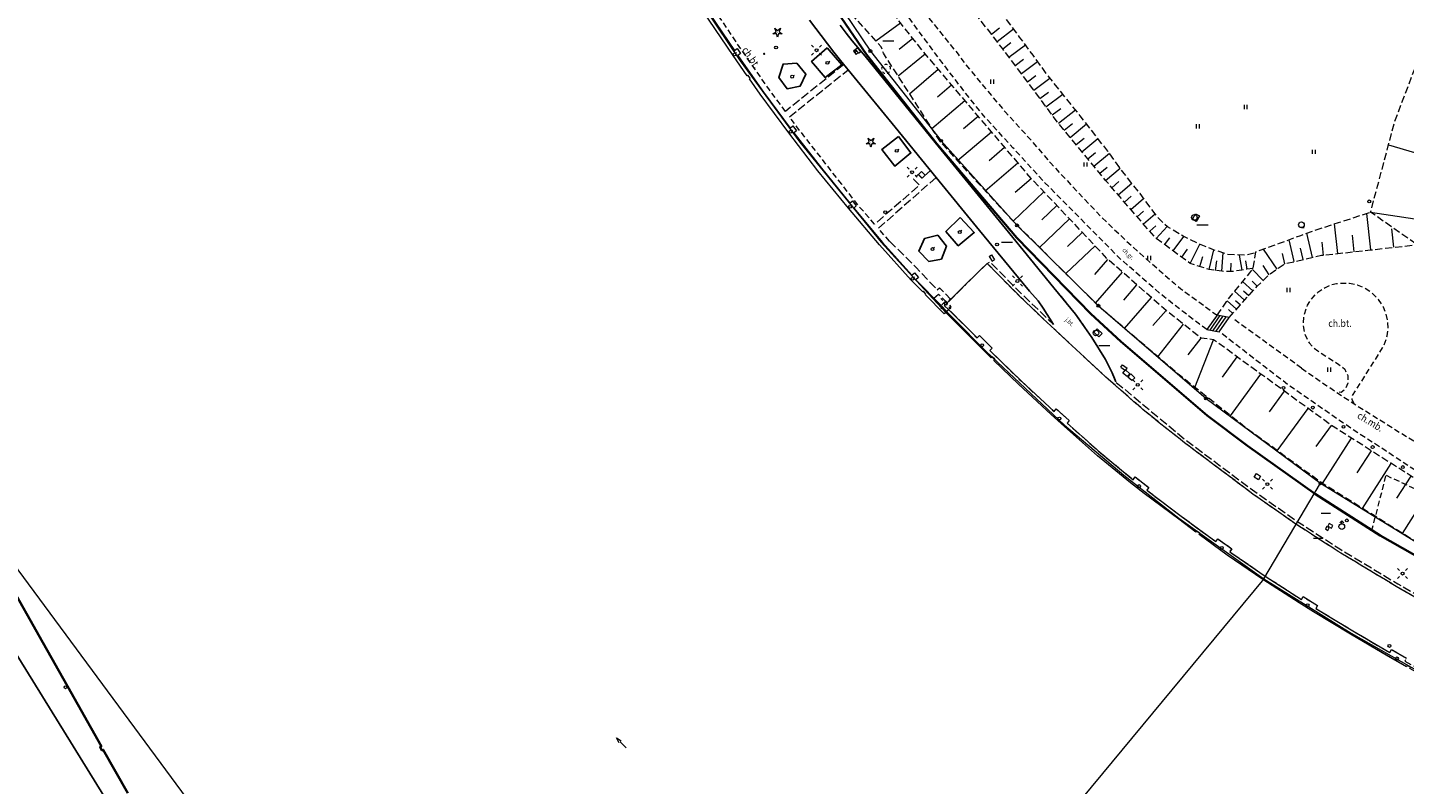
# Model space of a CAD drawing. Extents: x 6541259 to 6544582, y 6029264 to 6032037.
# Drawn here: x 6543011 to 6543253, y 6030822 to 6030954 of the extents above; entities that cross this region are included whole.
import ezdxf
from ezdxf.enums import TextEntityAlignment as Align

# ---------------------------------------------------------------- set-up
doc = ezdxf.new("R2010")
doc.units = 0
doc.header["$MEASUREMENT"] = 0
for name, pattern in [('1.5_0.5', [2, 1.5, -0.5]), ('219-500', [0]), ('823-500', [1.75, 1.25, -0.5]), ('mz1.0_0.5', [1.5, 1, -0.5])]:
    doc.linetypes.add(name, pattern=pattern)
doc.layers.get('0').update_dxf_attribs({"color": 2, "linetype": 'CONTINUOUS', "lineweight": 0})
for name, color, linetype, lineweight in [('-chodnik', 7, 'CONTINUOUS', 0), ('-ewidencja', 7, 'CONTINUOUS', 0), ('-jezdnia', 63, 'CONTINUOUS', 0), ('-murki ogrodzenia', 7, 'CONTINUOUS', 0), ('-poler dalba', 7, 'CONTINUOUS', 0), ('-schody tarasy rampy mostki', 7, 'CONTINUOUS', 0), ('-skarpy', 7, 'CONTINUOUS', 0), ('-słupy studzienki hydranty lampy', 7, 'CONTINUOUS', 0), ('-wody pow', 7, 'CONTINUOUS', 0), ('-zabudowa', 222, 'CONTINUOUS', 13), ('-zielen', 82, 'CONTINUOUS', 0)]:
    doc.layers.add(name, color=color, linetype=linetype, lineweight=lineweight)
doc.styles.get("Standard").update_dxf_attribs({"font": 'txt', "width": 0.75})
doc.linetypes.add('902-500', pattern='A,3.75,0,[1,ksztalty.shx,S=0.5,R=0,X=0,Y=0],3.75', length=7.5)

# ---------------------------------------------------------------- blocks, each defined once
blk = doc.blocks.new('202')
at = {"color": 0, "linetype": 'Continuous', "lineweight": 0}
blk.add_circle((0, 0), 0.25, dxfattribs=at)
blk = doc.blocks.new('UT03')
at = {"color": 0, "linetype": 'Continuous', "lineweight": 13}
blk.add_line((0, 0.25), (0, 0.5), dxfattribs=at)
blk.add_circle((0, 0), 0.25, dxfattribs=at)
blk = doc.blocks.new('993')
at = {"color": 0, "linetype": 'Continuous', "lineweight": 0}
for p, q in [((0, 0), (1.5, 0)), ((1.5, 0.25), (2.5, 0)), ((2.5, 0), (1.5, -0.25))]:
    blk.add_line(p, q, dxfattribs=at)
blk = doc.blocks.new('US25')
at = {"linetype": 'Continuous', "lineweight": 0}
h = blk.add_hatch(color=0, dxfattribs=at)
edge = h.paths.add_edge_path()
edge.add_arc((0, 0), 0.2, 0, 360)
blk = doc.blocks.new('SM04')
at = {"color": 0, "linetype": 'Continuous', "lineweight": 13}
blk.add_circle((0, 0), 0.25, dxfattribs=at)
blk = doc.blocks.new('SM011')
at = {"color": 0, "linetype": 'Continuous', "lineweight": 13}
for p, q in [((-0.53, 0.531), (-0.883, 0.884)), ((0.531, 0.531), (0.884, 0.884)), ((-0.53, -0.53), (-0.883, -0.883)), ((0.531, -0.53), (0.884, -0.883))]:
    blk.add_line(p, q, dxfattribs=at)
blk = doc.blocks.new('OP011')
at = {"linetype": 'Continuous', "lineweight": 13}
h = blk.add_hatch(color=0, dxfattribs=at)
edge = h.paths.add_edge_path()
edge.add_arc((0, 0), 0.05, 0, 360)
at = {"color": 0, "linetype": 'Continuous', "lineweight": 13}
for p, q in [((-0.828, -0.268), (-0.283, 0.093)), ((-0.283, 0.093), (-0.512, 0.706)), ((-0.512, 0.706), (0, 0.299)), ((0, 0.299), (0.512, 0.706)), ((0.512, 0.706), (0.283, 0.093)), ((0.283, 0.093), (0.828, -0.268)), ((-0.175, -0.24), (-0.828, -0.268)), ((0, -0.87), (-0.175, -0.24)), ((0.175, -0.24), (0, -0.87)), ((0.828, -0.268), (0.175, -0.24))]:
    blk.add_line(p, q, dxfattribs=at)
blk = doc.blocks.new('US22')
at = {"color": 0, "linetype": 'Continuous', "lineweight": 13}
blk.add_circle((0, 0), 0.25, dxfattribs=at)
blk = doc.blocks.new('US22B')
at = {"color": 0, "linetype": 'Continuous', "lineweight": 0}
blk.add_lwpolyline([(-0.375, -0.25), (0.375, -0.25), (0.375, 0.25), (-0.375, 0.25)], close=True, dxfattribs=at)
blk = doc.blocks.new('OP021')
at = {"linetype": 'Continuous', "lineweight": 13}
h = blk.add_hatch(color=0, dxfattribs=at)
edge = h.paths.add_edge_path()
edge.add_arc((0, 0), 0.05, 0, 360)
at = {"color": 0, "linetype": 'Continuous', "lineweight": 13}
for centre, start, end in [((-0.38, 0.124), 121.308, 202.548), ((0, 0.4), 49.272, 130.728), ((0.38, 0.124), 337.452, 58.692), ((-0.235, -0.324), 193.221, 274.871), ((0.235, -0.324), 265.129, 346.779)]:
    blk.add_arc(centre, 0.4, start, end, dxfattribs=at)
blk = doc.blocks.new('SM01')
at = {"color": 0, "linetype": 'Continuous', "lineweight": 13}
for p, q in [((-0.53, 0.531), (-0.883, 0.884)), ((0.531, 0.531), (0.884, 0.884)), ((-0.53, -0.53), (-0.883, -0.883)), ((0.531, -0.53), (0.884, -0.883))]:
    blk.add_line(p, q, dxfattribs=at)
blk.add_circle((0, 0), 0.25, dxfattribs=at)
blk = doc.blocks.new('US17')
at = {"color": 0, "linetype": 'Continuous', "lineweight": 13}
for p, q in [((-0.5, -0.25), (-0.5, 0.25)), ((-0.5, 0.25), (0.5, 0.25)), ((0.5, -0.25), (0.5, 0.25)), ((-0.5, -0.25), (0.5, -0.25))]:
    blk.add_line(p, q, dxfattribs=at)
blk = doc.blocks.new('940P')
at = {"color": 0, "linetype": 'Continuous', "lineweight": 0}
for p, q in [((-0.25, -0.375), (-0.25, 0.375)), ((0.25, -0.375), (0.25, 0.375))]:
    blk.add_line(p, q, dxfattribs=at)
blk = doc.blocks.new('NIEZNANY')
at = {"layer": '-słupy studzienki hydranty lampy'}
blk.add_circle((0, 0), 0.5, dxfattribs=at)
blk = doc.blocks.new('US18')
at = {"color": 0, "linetype": 'Continuous', "lineweight": 13}
for p, q in [((-0.5, -0.25), (-0.5, 0.25)), ((-0.5, 0.25), (0.5, 0.25)), ((0.5, -0.25), (0.5, 0.25)), ((-0.5, -0.25), (0.5, -0.25))]:
    blk.add_line(p, q, dxfattribs=at)
blk = doc.blocks.new('IB04')
at = {"color": 0, "linetype": 'Continuous', "lineweight": 13}
blk.add_circle((0, 0), 0.25, dxfattribs=at)
blk = doc.blocks.new('941P')
at = {"color": 0, "linetype": 'Continuous', "lineweight": 0}
blk.add_line((0, -0.5), (0.5, -0.5), dxfattribs=at)
blk.add_circle((0, 0), 0.5, dxfattribs=at)
blk = doc.blocks.new('US22A')
at = {"color": 0, "linetype": 'Continuous', "lineweight": 0}
blk.add_lwpolyline([(-0.25, -0.25), (0.25, -0.25), (0.25, 0.25), (-0.25, 0.25)], close=True, dxfattribs=at)
blk = doc.blocks.new('US02')
at = {"color": 0, "linetype": 'Continuous', "lineweight": 13}
for p, q in [((0, 1), (-0.353, 0.647)), ((0, 0.5), (0, 1)), ((0, 1), (0.354, 0.647))]:
    blk.add_line(p, q, dxfattribs=at)
blk.add_circle((0, 0), 0.5, dxfattribs=at)

msp = doc.modelspace()

# ---------------------------------------------------------------- linework, layer by layer
at = {"layer": '-chodnik', "color": 7, "linetype": 'mz1.0_0.5', "lineweight": 18, "flags": 128}
msp.add_lwpolyline([(6543218.48, 6030901.42), (6543217.15, 6030902.34), (6543214.42, 6030904.46), (6543211.01, 6030907.08), (6543207.4, 6030910.19), (6543203.39, 6030913.71), (6543200.47, 6030916.63), (6543194.7, 6030922.47), (6543190.02, 6030927.19), (6543184.38, 6030933.35), (6543178.99, 6030939.28), (6543174.47, 6030945.02), (6543170.8, 6030949.83), (6543164.56, 6030958.34), (6543150.77, 6030978.11), (6543130.21, 6031007.95), (6543085.19, 6031075.07), (6543090.98, 6031079.9), (6543100.29, 6031067.09), (6543098.36, 6031060.77), (6543127.98, 6031016.83), (6543152.32, 6030981.16), (6543169.31, 6030956.53), (6543174.76, 6030949.77), (6543176.06, 6030948.01), (6543179.25, 6030944.15), (6543183.11, 6030939.57), (6543187.33, 6030934.95), (6543191.05, 6030930.6), (6543196.04, 6030925.28), (6543199.76, 6030921.36), (6543203.99, 6030917.28), (6543207.44, 6030914.15), (6543210.22, 6030911.74), (6543212.7, 6030909.54), (6543213.9, 6030908.56), (6543220.25, 6030903.91)], close=True, dxfattribs=at)
for points in [[(6543144.44, 6030939.73), (6543141.63, 6030943.53), (6543136.75, 6030950.51), (6543128.3, 6030963.08)], [(6543154.33, 6030926.93), (6543146.47, 6030936.99), (6543145.13, 6030938.76)], [(6543160.11, 6030919.91), (6543157.36, 6030923.06), (6543154.33, 6030926.93)], [(6543162.73, 6030916.91), (6543160.77, 6030919.16)], [(6543244.32, 6030888.39), (6543244, 6030889.08), (6543244.04, 6030889.77), (6543249.34, 6030898.17), (6543249.8, 6030899.21), (6543250.14, 6030900.29), (6543250.29, 6030901.63), (6543250.2, 6030903.05), (6543249.98, 6030904.13), (6543249.48, 6030905.35), (6543248.63, 6030906.66), (6543247.46, 6030907.87), (6543246.25, 6030908.65), (6543244.94, 6030909.19), (6543243.55, 6030909.49), (6543242.34, 6030909.51), (6543241.26, 6030909.43), (6543240.09, 6030909.15), (6543239.24, 6030908.73), (6543237.96, 6030907.94), (6543237.06, 6030907.1), (6543236.1, 6030905.7), (6543235.45, 6030903.81), (6543235.34, 6030902.13), (6543235.65, 6030900.63), (6543236.41, 6030899.09), (6543237.3, 6030898.13), (6543237.96, 6030897.64), (6543241.67, 6030895.28), (6543242.68, 6030894.43), (6543243.2, 6030893.33), (6543243.21, 6030891.96), (6543242.78, 6030890.92), (6543242.06, 6030890.37), (6543241.23, 6030890.41)], [(6543235.11, 6030894.62), (6543223.08, 6030903.3)], [(6543315.95, 6030847.98), (6543295.98, 6030855.5), (6543292.74, 6030856.93), (6543288.33, 6030858.83), (6543283.04, 6030861.28), (6543282.1, 6030861.7), (6543277.67, 6030863.96), (6543270.26, 6030867.9), (6543264.82, 6030870.76), (6543261.58, 6030872.72), (6543255.87, 6030876.16), (6543249.94, 6030880.05), (6543243.33, 6030884.35), (6543237.95, 6030888.1), (6543233.01, 6030891.5), (6543228.41, 6030895.01), (6543220.64, 6030901.03)], [(6543235.11, 6030894.62), (6543239.53, 6030891.53), (6543245.06, 6030887.91), (6543251.06, 6030884.15), (6543255.45, 6030881.44), (6543260.7, 6030878.41)]]:
    msp.add_lwpolyline(points, dxfattribs=at)
at = {"layer": '-chodnik', "color": 7, "linetype": '1.5_0.5', "lineweight": 18, "flags": 128}
msp.add_lwpolyline([(6543157.02, 6030950.91), (6543157.68, 6030950.18), (6543157.21, 6030949.82), (6543156.61, 6030950.51)], close=True, dxfattribs=at)
for points in [[(6543154.69, 6030947.95), (6543144.44, 6030939.73)], [(6543145.13, 6030938.76), (6543155.46, 6030947.03)], [(6543169.92, 6030929.35), (6543168.41, 6030928.01), (6543167.76, 6030928.65), (6543166.94, 6030927.84), (6543168.01, 6030926.76), (6543160.11, 6030919.91)], [(6543170.92, 6030928.13), (6543160.77, 6030919.16)], [(6543162.73, 6030916.91), (6543167.4, 6030912.33), (6543171.1, 6030908.36), (6543171.53, 6030908.73), (6543173.51, 6030906.71)], [(6543330.76, 6030822.7), (6543330.59, 6030822.74), (6543321.56, 6030825.4), (6543309.97, 6030829.22), (6543305.09, 6030831.01), (6543300.21, 6030832.88), (6543289.23, 6030837.36), (6543278.28, 6030842.26), (6543270.26, 6030846.02), (6543266.48, 6030848.08), (6543262.75, 6030849.98), (6543258.28, 6030852.49), (6543251.71, 6030856.3), (6543241.55, 6030862.41), (6543233.94, 6030867.34), (6543226.57, 6030872.5), (6543214.54, 6030881.51), (6543207.58, 6030887.06), (6543200.73, 6030893.05), (6543191.91, 6030901.23), (6543185.81, 6030907.04), (6543179.86, 6030913.03), (6543176.15, 6030909.35), (6543172.4, 6030905.56), (6543173.11, 6030904.95), (6543178.1, 6030899.93), (6543178.52, 6030900.36), (6543180.74, 6030898.15), (6543180.33, 6030897.71), (6543185.88, 6030892.31), (6543191.63, 6030887.02), (6543192.02, 6030887.47), (6543194.3, 6030885.41), (6543193.92, 6030884.94), (6543199.72, 6030879.82), (6543205.53, 6030875.03), (6543205.88, 6030875.51), (6543208.26, 6030873.67), (6543207.9, 6030873.2), (6543213.95, 6030868.63), (6543220.03, 6030864.15), (6543220.37, 6030864.64), (6543222.85, 6030862.91), (6543222.48, 6030862.38), (6543228.72, 6030858.11), (6543235.07, 6030854), (6543235.36, 6030854.49), (6543237.89, 6030852.94), (6543237.59, 6030852.43), (6543244.12, 6030848.49), (6543250.6, 6030844.65), (6543250.89, 6030845.21), (6543253.54, 6030843.7), (6543253.25, 6030843.17), (6543257.47, 6030840.86), (6543263.59, 6030837.65), (6543266.66, 6030836.1), (6543266.92, 6030836.64), (6543269.61, 6030835.31), (6543269.35, 6030834.79), (6543276.95, 6030831.17), (6543282.92, 6030828.55), (6543283.17, 6030829.06), (6543285.97, 6030827.9), (6543285.75, 6030827.34), (6543292.09, 6030824.73), (6543299.52, 6030821.77), (6543299.76, 6030822.33), (6543302.56, 6030821.25), (6543302.36, 6030820.69), (6543309.11, 6030818.26), (6543316.55, 6030815.84), (6543316.72, 6030816.39), (6543319.62, 6030815.49), (6543319.44, 6030814.93), (6543326.83, 6030812.68)], [(6543191.6, 6030908.75), (6543195.4, 6030904.09), (6543198.24, 6030900.03), (6543200.66, 6030896.12), (6543201.84, 6030893.8), (6543202.46, 6030892.21), (6543214.84, 6030881.94), (6543226.87, 6030872.94), (6543234.22, 6030867.8), (6543241.83, 6030862.86), (6543251.99, 6030856.75), (6543258.56, 6030852.95), (6543263, 6030850.45), (6543266.71, 6030848.55), (6543278.52, 6030842.74), (6543289.45, 6030837.84), (6543300.4, 6030833.38), (6543310.16, 6030829.71), (6543321.72, 6030825.91), (6543330.72, 6030823.27), (6543330.59, 6030822.74), (6543321.56, 6030825.4), (6543309.97, 6030829.22), (6543305.09, 6030831.01), (6543300.21, 6030832.88), (6543289.23, 6030837.36), (6543278.28, 6030842.26), (6543270.26, 6030846.02), (6543266.48, 6030848.08), (6543262.75, 6030849.98), (6543258.28, 6030852.49), (6543251.71, 6030856.3), (6543241.55, 6030862.41), (6543233.94, 6030867.34), (6543226.57, 6030872.5), (6543214.54, 6030881.51), (6543207.58, 6030887.06), (6543200.73, 6030893.05), (6543191.91, 6030901.23), (6543185.81, 6030907.04), (6543179.86, 6030913.03), (6543180.35, 6030913.29), (6543186.18, 6030907.44), (6543191.54, 6030902.27), (6543189.73, 6030905.15), (6543188.84, 6030906.45)], [(6543170.52, 6030906.91), (6543171.33, 6030907.64), (6543172.58, 6030906.4)], [(6543172.79, 6030904.59), (6543173.58, 6030905.41), (6543172.58, 6030906.4), (6543171.78, 6030905.61)]]:
    msp.add_lwpolyline(points, dxfattribs=at)
at = {"layer": '-ewidencja', "color": 7, "linetype": '902-500', "lineweight": 35, "flags": 128}
msp.add_lwpolyline([(6543075.07, 6031090.2), (6543075.54, 6031089.98), (6543074.87, 6031080.86), (6543074.48, 6031074.98), (6543075.32, 6031071.56), (6543158.67, 6030949.71), (6543171.03, 6030934.04), (6543185.1, 6030917.5), (6543198.07, 6030904.18), (6543203.35, 6030899.29), (6543218.54, 6030886.29), (6543225.62, 6030880.95), (6543237.52, 6030872.47), (6543248.9, 6030865.23), (6543262.04, 6030857.79), (6543281.35, 6030847.95), (6543303.99, 6030838.24), (6543315.82, 6030833.91), (6543329.82, 6030829.56), (6543345.14, 6030825.48), (6543355.83, 6030823.04), (6543418.05, 6030809.25)], dxfattribs=at)
at = {"layer": '-ewidencja', "color": 7, "linetype": '219-500', "lineweight": 18, "flags": 128}
for points in [[(6543047.23, 6031081.33), (6543136.52, 6030948.59)], [(6543077.51, 6031071.53), (6543159.36, 6030950.32)], [(6543159.36, 6030950.32), (6543171.8, 6030934.55)], [(6543136.52, 6030948.59), (6543146.99, 6030934.3)], [(6543146.99, 6030934.3), (6543161.28, 6030916.78)], [(6543171.8, 6030934.55), (6543185.12, 6030919.7)], [(6543185.12, 6030919.7), (6543199.41, 6030905.59)], [(6543161.28, 6030916.78), (6543168.1, 6030909.25)], [(6543168.1, 6030909.25), (6543179.7, 6030897.53)], [(6543199.41, 6030905.59), (6543218.32, 6030889.31)], [(6543179.7, 6030897.53), (6543193.49, 6030884.63)], [(6543218.32, 6030889.31), (6543238.45, 6030874.4)], [(6543193.49, 6030884.63), (6543203.88, 6030875.8)], [(6543203.88, 6030875.8), (6543213.56, 6030868.3)], [(6543228.47, 6030857.63), (6543238.45, 6030874.4)], [(6543238.45, 6030874.4), (6543259.75, 6030861.31)], [(6543052.31, 6030801.47), (6543003.17, 6030867.94)], [(6543213.56, 6030868.3), (6543228.47, 6030857.63)], [(6542998.96, 6030861.12), (6543024.73, 6030819.48)], [(6543228.47, 6030857.63), (6543127, 6030735.21)], [(6543228.47, 6030857.63), (6543243.83, 6030848.08)], [(6543243.83, 6030848.08), (6543259.63, 6030839.14)]]:
    msp.add_lwpolyline(points, dxfattribs=at)
at = {"layer": '-jezdnia', "linetype": 'Continuous', "lineweight": 25, "flags": 128}
for points in [[(6543148.66, 6030955.75), (6543151.81, 6030951.58), (6543152.96, 6030950.1), (6543154.13, 6030948.64), (6543156.51, 6030945.75), (6543163.71, 6030936.93), (6543170.92, 6030928.13), (6543178.56, 6030918.82), (6543186.2, 6030909.52), (6543187.33, 6030908.15), (6543188.84, 6030906.45), (6543189.73, 6030905.15), (6543191.54, 6030902.27)], [(6543202.46, 6030892.21), (6543202.23, 6030892.79), (6543201.84, 6030893.8), (6543200.66, 6030896.12), (6543198.24, 6030900.03), (6543195.4, 6030904.09), (6543191.6, 6030908.75), (6543187.51, 6030913.78), (6543183.12, 6030919.15), (6543170.76, 6030934.28), (6543158.42, 6030949.42), (6543156.19, 6030952.12), (6543155.1, 6030953.48), (6543154.04, 6030954.86)], [(6543172.35, 6030905.56), (6543176.15, 6030909.35), (6543179.86, 6030913.03)]]:
    msp.add_lwpolyline(points, dxfattribs=at)
for points in [[(6543151.8, 6030950.91), (6543154.33, 6030947.89), (6543151.42, 6030945.67), (6543149.04, 6030948.51)], [(6543146.45, 6030948.21), (6543148.05, 6030946.25), (6543147.04, 6030944.17), (6543144.73, 6030943.69), (6543143.31, 6030945.68), (6543144.02, 6030948.02)], [(6543164.3, 6030935.32), (6543166.49, 6030932.42), (6543163.65, 6030930.13), (6543161.37, 6030933.01)], [(6543175.16, 6030921.1), (6543177.6, 6030918.44), (6543174.8, 6030916.13), (6543172.62, 6030918.61)], [(6543171.22, 6030918.01), (6543172.73, 6030916.05), (6543171.84, 6030913.79), (6543169.63, 6030913.37), (6543167.86, 6030915.18), (6543168.87, 6030917.39)]]:
    msp.add_lwpolyline(points, close=True, dxfattribs=at)
at = {"layer": '-murki ogrodzenia', "color": 7, "linetype": 'Continuous', "lineweight": 18, "flags": 128}
for points in [[(6543126.72, 6030963.43), (6543135.48, 6030950.44), (6543135.98, 6030950.78), (6543136.58, 6030949.89), (6543136.09, 6030949.54), (6543140.57, 6030943.11), (6543145.25, 6030936.78), (6543145.72, 6030937.16), (6543146.41, 6030936.3), (6543145.93, 6030935.93), (6543150.75, 6030929.74), (6543155.75, 6030923.62), (6543156.22, 6030923.99), (6543156.89, 6030923.13), (6543156.43, 6030922.75), (6543161.49, 6030916.71), (6543166.65, 6030910.95), (6543167.11, 6030911.35), (6543167.8, 6030910.55), (6543167.37, 6030910.13), (6543171.78, 6030905.61), (6543172.79, 6030904.59), (6543172.55, 6030904.33), (6543172.34, 6030904.14), (6543169.02, 6030907.5), (6543169.13, 6030907.6), (6543168.69, 6030908.12), (6543168.58, 6030908.02), (6543166.55, 6030910.06), (6543160.98, 6030916.31), (6543155.51, 6030922.73), (6543150.16, 6030929.29), (6543145.05, 6030935.93), (6543140, 6030942.72), (6543138.11, 6030945.44), (6543138.24, 6030945.53), (6543137.84, 6030946.08), (6543137.72, 6030945.99), (6543135.25, 6030949.52), (6543125.82, 6030963.5)], [(6543126.72, 6030963.43), (6543135.48, 6030950.44), (6543135.98, 6030950.78), (6543136.58, 6030949.89), (6543136.09, 6030949.54), (6543140.57, 6030943.11), (6543145.25, 6030936.78), (6543145.72, 6030937.16), (6543146.41, 6030936.3), (6543145.93, 6030935.93), (6543150.75, 6030929.74), (6543155.75, 6030923.62), (6543156.22, 6030923.99), (6543156.89, 6030923.13), (6543156.43, 6030922.75), (6543161.49, 6030916.71), (6543166.65, 6030910.95), (6543167.11, 6030911.35), (6543167.8, 6030910.55), (6543167.37, 6030910.13), (6543171.78, 6030905.61), (6543172.79, 6030904.59), (6543172.55, 6030904.33), (6543172.34, 6030904.14), (6543169.02, 6030907.5), (6543169.13, 6030907.6), (6543168.69, 6030908.12), (6543168.58, 6030908.02), (6543166.55, 6030910.06), (6543160.98, 6030916.31), (6543155.51, 6030922.73), (6543150.16, 6030929.29), (6543145.05, 6030935.93), (6543140, 6030942.72), (6543138.11, 6030945.44), (6543138.24, 6030945.53), (6543137.84, 6030946.08), (6543137.72, 6030945.99), (6543135.25, 6030949.52), (6543125.82, 6030963.5)], [(6543253.51, 6030842.19), (6543250.25, 6030844.05), (6543243.69, 6030847.88), (6543237.21, 6030851.81), (6543234.66, 6030853.38), (6543228.31, 6030857.5), (6543222.05, 6030861.79), (6543219.59, 6030863.57), (6543217.09, 6030865.41), (6543217.23, 6030865.62), (6543216.71, 6030866.02), (6543216.55, 6030865.82), (6543213.52, 6030868.07), (6543207.46, 6030872.63), (6543205.07, 6030874.47), (6543199.25, 6030879.25), (6543193.45, 6030884.39), (6543191.13, 6030886.48), (6543185.39, 6030891.79), (6543181.04, 6030895.99), (6543181.2, 6030896.18), (6543180.74, 6030896.63), (6543180.57, 6030896.46), (6543179.84, 6030897.17), (6543177.59, 6030899.42), (6543172.62, 6030904.42), (6543173.11, 6030904.95), (6543178.1, 6030899.93), (6543178.52, 6030900.36), (6543180.74, 6030898.15), (6543180.33, 6030897.71), (6543185.88, 6030892.31), (6543191.63, 6030887.02), (6543192.02, 6030887.47), (6543194.3, 6030885.41), (6543193.92, 6030884.94), (6543199.72, 6030879.82), (6543205.53, 6030875.03), (6543205.88, 6030875.51), (6543208.26, 6030873.67), (6543207.9, 6030873.2), (6543213.95, 6030868.63), (6543220.03, 6030864.15), (6543220.37, 6030864.64), (6543222.85, 6030862.91), (6543222.48, 6030862.38), (6543228.72, 6030858.11), (6543235.07, 6030854), (6543235.36, 6030854.49), (6543237.89, 6030852.94), (6543237.59, 6030852.43), (6543244.12, 6030848.49), (6543250.6, 6030844.65), (6543250.89, 6030845.21), (6543253.54, 6030843.7)]]:
    msp.add_lwpolyline(points, dxfattribs=at)
at = {"layer": '-poler dalba', "color": 7, "linetype": 'Continuous', "lineweight": 35, "flags": 128}
msp.add_lwpolyline([(6543028.94, 6030819.99), (6543024.63, 6030827.6), (6543024.39, 6030827.49), (6543024.06, 6030828.06), (6543024.29, 6030828.19), (6543018.34, 6030838.78), (6543014, 6030846.46), (6543007.72, 6030857.55)], dxfattribs=at)
at = {"layer": '-schody tarasy rampy mostki', "color": 7, "linetype": 'Continuous', "lineweight": 18}
for p, q in [((6543220.25, 6030903.91), (6543218.48, 6030901.42)), ((6543219.02, 6030901.32), (6543220.75, 6030903.81)), ((6543219.56, 6030901.23), (6543221.29, 6030903.72)), ((6543220.1, 6030901.13), (6543221.83, 6030903.62)), ((6543222.41, 6030903.51), (6543220.25, 6030903.91)), ((6543220.64, 6030901.03), (6543222.41, 6030903.51)), ((6543218.48, 6030901.42), (6543220.64, 6030901.03))]:
    msp.add_line(p, q, dxfattribs=at)
at = {"layer": '-skarpy', "color": 7, "linetype": 'Continuous', "lineweight": 13}
for p, q in [((6543160.31, 6030952.12), (6543164.64, 6030955.26)), ((6543164.4, 6030950.64), (6543166.8, 6030952.56)), ((6543180.61, 6030953.29), (6543182.07, 6030954.42)), ((6543181.62, 6030951.99), (6543184.5, 6030954.22)), ((6543182.63, 6030950.7), (6543184.05, 6030951.8)), ((6543183.71, 6030949.25), (6543186.59, 6030951.4)), ((6543164.24, 6030945.95), (6543168.97, 6030949.85)), ((6543184.79, 6030947.8), (6543186.25, 6030948.89)), ((6543185.88, 6030946.35), (6543188.74, 6030948.49)), ((6543166.25, 6030942.82), (6543171.3, 6030947.11)), ((6543186.96, 6030944.9), (6543188.44, 6030946.01)), ((6543188.05, 6030943.45), (6543190.9, 6030945.58)), ((6543171.17, 6030942.28), (6543173.63, 6030944.38)), ((6543189.13, 6030942), (6543190.63, 6030943.12)), ((6543190.21, 6030940.55), (6543193.16, 6030942.76)), ((6543170.18, 6030936.72), (6543175.96, 6030941.64)), ((6543175.71, 6030936.7), (6543178.29, 6030938.9)), ((6543191.3, 6030939.1), (6543192.81, 6030940.24)), ((6543192.38, 6030937.65), (6543195.37, 6030940.01)), ((6543174.67, 6030931.09), (6543180.62, 6030936.16)), ((6543193.42, 6030936.4), (6543194.86, 6030937.59)), ((6543194.46, 6030935.14), (6543197.34, 6030937.52)), ((6543180.25, 6030931.12), (6543182.95, 6030933.42)), ((6543195.5, 6030933.88), (6543196.9, 6030935.04)), ((6543196.53, 6030932.62), (6543199.34, 6030934.94)), ((6543250.4, 6030933.87), (6543267.34, 6030928.74)), ((6543179.53, 6030925.78), (6543185.28, 6030930.68)), ((6543197.57, 6030931.37), (6543198.93, 6030932.49)), ((6543198.61, 6030930.11), (6543201.34, 6030932.36)), ((6543199.65, 6030928.85), (6543200.96, 6030929.93)), ((6543200.69, 6030927.59), (6543203.24, 6030929.75)), ((6543184.8, 6030925.54), (6543187.62, 6030927.94)), ((6543201.79, 6030926.32), (6543203.03, 6030927.39)), ((6543202.9, 6030925.05), (6543205.28, 6030927.11)), ((6543184.45, 6030920.45), (6543189.86, 6030925.57)), ((6543204.01, 6030923.77), (6543205.2, 6030924.81)), ((6543205.11, 6030922.5), (6543207.35, 6030924.45)), ((6543189.47, 6030920.7), (6543192.1, 6030923.2)), ((6543206.22, 6030921.23), (6543207.36, 6030922.22)), ((6543207.32, 6030919.95), (6543209.39, 6030921.74)), ((6543246.51, 6030921.79), (6543247.22, 6030915.39)), ((6543247.23, 6030922.02), (6543266.39, 6030919.15)), ((6543189.07, 6030915.83), (6543194.35, 6030920.83)), ((6543208.43, 6030918.68), (6543209.53, 6030919.63)), ((6543209.54, 6030917.4), (6543211.48, 6030919.52)), ((6543241.48, 6030914.75), (6543240.9, 6030919.98)), ((6543251.33, 6030915.85), (6543250.97, 6030919.11)), ((6543194.01, 6030916.01), (6543196.59, 6030918.46)), ((6543211.04, 6030916.31), (6543211.94, 6030917.54)), ((6543212.54, 6030915.21), (6543214.4, 6030917.75)), ((6543215.55, 6030913.01), (6543217.26, 6030916.38)), ((6543233.8, 6030913.34), (6543232.92, 6030917.19)), ((6543237, 6030914.07), (6543236.03, 6030918.34)), ((6543238.97, 6030914.43), (6543238.72, 6030916.74)), ((6543244.35, 6030915.07), (6543244.03, 6030917.97)), ((6543193.7, 6030911.22), (6543198.84, 6030916.1)), ((6543198.78, 6030911.1), (6543201.08, 6030913.73)), ((6543214.05, 6030914.11), (6543215.09, 6030915.53)), ((6543217.21, 6030912.48), (6543217.76, 6030914.21)), ((6543218.87, 6030911.95), (6543219.67, 6030915.4)), ((6543221.09, 6030911.63), (6543221.35, 6030914.86)), ((6543224.14, 6030914.49), (6543224.63, 6030911.82)), ((6543228.36, 6030915.53), (6543230.78, 6030912)), ((6543232.19, 6030912.97), (6543231.78, 6030914.77)), ((6543235.4, 6030913.7), (6543234.94, 6030915.72)), ((6543198.88, 6030906.06), (6543203.64, 6030911.49)), ((6543219.98, 6030911.79), (6543220.22, 6030913.46)), ((6543222.7, 6030911.6), (6543222.72, 6030913.09)), ((6543225.23, 6030913.49), (6543225.47, 6030912.01)), ((6543226.46, 6030911.93), (6543228.33, 6030910.02)), ((6543228.27, 6030912.63), (6543229.36, 6030911.03)), ((6543203.86, 6030906.59), (6543206.19, 6030909.25)), ((6543224.74, 6030909.83), (6543226.56, 6030908.19)), ((6543226.42, 6030909.91), (6543227.3, 6030909.01)), ((6543204.01, 6030901.61), (6543208.75, 6030907.01)), ((6543223.34, 6030908.13), (6543225.08, 6030906.56)), ((6543223.5, 6030906.51), (6543224.35, 6030905.74)), ((6543224.93, 6030908.18), (6543225.82, 6030907.37)), ((6543208.95, 6030902.09), (6543211.3, 6030904.77)), ((6543222.04, 6030906.45), (6543223.7, 6030905)), ((6543222.28, 6030904.93), (6543223.05, 6030904.25)), ((6543209.85, 6030896.62), (6543214.38, 6030902.32)), ((6543215.16, 6030896.97), (6543217.47, 6030899.87)), ((6543216.37, 6030891.23), (6543219.65, 6030899.61)), ((6543221.22, 6030893.04), (6543223.8, 6030896.6)), ((6543222.63, 6030886.27), (6543227.94, 6030893.59)), ((6543229.45, 6030886.94), (6543232.09, 6030890.58)), ((6543230.84, 6030880.13), (6543236.24, 6030887.56)), ((6543237.69, 6030880.84), (6543240.38, 6030884.55)), ((6543238.8, 6030874.37), (6543243.87, 6030882.33)), ((6543244.88, 6030876.22), (6543247.36, 6030880.11)), ((6543245.81, 6030869.99), (6543250.84, 6030877.89)), ((6543251.85, 6030871.77), (6543254.33, 6030875.67)), ((6543252.82, 6030865.6), (6543257.82, 6030873.44))]:
    msp.add_line(p, q, dxfattribs=at)
at = {"layer": '-skarpy', "color": 7, "linetype": '823-500', "lineweight": 13, "flags": 128}
for points in [[(6543418.08, 6030811.47), (6543382.92, 6030819.3), (6543345.85, 6030827.51), (6543331.82, 6030831.17), (6543318.75, 6030835.35), (6543303.87, 6030840.49), (6543291.71, 6030845.66), (6543282.06, 6030849.78), (6543270.47, 6030855.75), (6543259.74, 6030861.28), (6543238.62, 6030874.48), (6543225.48, 6030884.01), (6543213.59, 6030893.44), (6543199.37, 6030905.56), (6543184.15, 6030920.75), (6543171.77, 6030934.25), (6543161.65, 6030949.96), (6543161.27, 6030951.05), (6543154.49, 6030958.61), (6543149.28, 6030966.19), (6543136.64, 6030984.98), (6543120.03, 6031009.24), (6543112.71, 6031020.19), (6543094.16, 6031047.96), (6543078.57, 6031070.43), (6543074.89, 6031075.75), (6543076.24, 6031080.83), (6543081.41, 6031090.54)], [(6543418.13, 6030811.42), (6543396.48, 6030824.54), (6543359.25, 6030834.33), (6543345.63, 6030838.01), (6543325.82, 6030843.34), (6543319.76, 6030844.99), (6543295.95, 6030853.85), (6543282.12, 6030859.8), (6543271.92, 6030865.15), (6543261.3, 6030871.22), (6543240.38, 6030884.55), (6543219.65, 6030899.61), (6543217.47, 6030899.87), (6543211.3, 6030904.77), (6543201.08, 6030913.73), (6543187.62, 6030927.94), (6543168.97, 6030949.85), (6543164.64, 6030955.26), (6543153.42, 6030972.4), (6543118.3, 6031024.3), (6543102.6, 6031047.48), (6543084.44, 6031074.32), (6543084.47, 6031074.27), (6543085.84, 6031076.03), (6543086.89, 6031078), (6543090.72, 6031083.77)], [(6543226.61, 6030912.12), (6543225.47, 6030912.01), (6543224.63, 6030911.82), (6543222.97, 6030911.6), (6543222.7, 6030911.6), (6543221.09, 6030911.63), (6543218.87, 6030911.95), (6543215.55, 6030913.01), (6543209.54, 6030917.4), (6543200.69, 6030927.59), (6543192.38, 6030937.65), (6543182.63, 6030950.7), (6543175.58, 6030959.78), (6543164.87, 6030975.93), (6543153.67, 6030993.1), (6543143.45, 6031007.92), (6543135.54, 6031019.39), (6543131.08, 6031026.92), (6543115.39, 6031052.58), (6543126.07, 6031056.24), (6543143.93, 6031059.64)], [(6543226.79, 6030914.81), (6543225.3, 6030914.43), (6543222.1, 6030914.61), (6543219.66, 6030915.4), (6543216.72, 6030916.6), (6543214.33, 6030917.79), (6543211.54, 6030919.46), (6543209.92, 6030921.04), (6543206.73, 6030925.28), (6543203.72, 6030929.08), (6543201.06, 6030932.73), (6543196.21, 6030938.96), (6543190.51, 6030946.06), (6543187.93, 6030949.59), (6543185.58, 6030952.76), (6543182.46, 6030956.98), (6543177.83, 6030963.23), (6543174.34, 6030968.38), (6543168.29, 6030977.56), (6543161.29, 6030989.26), (6543157.6, 6030995.06), (6543153.84, 6031000.96), (6543148.47, 6031009.39), (6543145.18, 6031014.56), (6543140.05, 6031023.29), (6543124.86, 6031049.15), (6543134.53, 6031050.42), (6543144.94, 6031051.78)], [(6543355.95, 6030889.58), (6543356.26, 6030888.92), (6543351.06, 6030882.62), (6543346.62, 6030879.82), (6543338.71, 6030875.8), (6543331.01, 6030872.79), (6543323.32, 6030870.42), (6543308.85, 6030868.94), (6543296.18, 6030870.21), (6543286.5, 6030873.42), (6543279.14, 6030876.77), (6543269.96, 6030883.92), (6543263.76, 6030891.74), (6543257.94, 6030903.06), (6543255.43, 6030916.3), (6543247.23, 6030922.02), (6543251.42, 6030937.76), (6543254.97, 6030947.17), (6543262.67, 6030958.72), (6543267.68, 6030964.25), (6543271.84, 6030967.7), (6543278.59, 6030972.46), (6543286.29, 6030976.62), (6543293.47, 6030979.14), (6543301.52, 6030980.1), (6543309.4, 6030980.54), (6543312.28, 6030980.98), (6543318.45, 6030980.42), (6543322.24, 6030979.4), (6543328.41, 6030975.94), (6543335.11, 6030972.17), (6543344.66, 6030964.92), (6543348.44, 6030961.34), (6543354.28, 6030956.3), (6543350.32, 6030946.23), (6543351.62, 6030929.08), (6543350.69, 6030927.2), (6543350.6, 6030926.14), (6543350.16, 6030925.27), (6543349.86, 6030923.84), (6543348.49, 6030916.79), (6543345.05, 6030917.51), (6543344.94, 6030917.02), (6543347.89, 6030916.4), (6543346.64, 6030910.47), (6543343.66, 6030911.11), (6543343.56, 6030910.63), (6543347.02, 6030909.88), (6543345.49, 6030902.55), (6543345.03, 6030902.14), (6543344.91, 6030901.05), (6543344.21, 6030900.82), (6543342.62, 6030900.12), (6543341.45, 6030900.31), (6543336.42, 6030896.37), (6543327.31, 6030891), (6543320.13, 6030888.59), (6543310.31, 6030887.17), (6543305.1, 6030886.8), (6543303.13, 6030888.19), (6543295.43, 6030890.28), (6543286.15, 6030895.37), (6543281.37, 6030900.28), (6543277.83, 6030905.42), (6543276.35, 6030910.76), (6543274.24, 6030916.32), (6543274.28, 6030926.25), (6543275.01, 6030930.94), (6543276.49, 6030934.64), (6543279.52, 6030940.04), (6543283.14, 6030942.81), (6543288.06, 6030946.64), (6543291.2, 6030948.15), (6543296.03, 6030950.16), (6543297.46, 6030950.6), (6543302.95, 6030951.07), (6543307.68, 6030950.98), (6543311.08, 6030950.34), (6543317.59, 6030947.6), (6543321.26, 6030945.17), (6543326.76, 6030937.84), (6543328.96, 6030929.49), (6543329.23, 6030923.81), (6543328.74, 6030920.12), (6543327.3, 6030916.35), (6543325.06, 6030912.95), (6543324.72, 6030912.71)], [(6543220.25, 6030903.91), (6543222.49, 6030907.09), (6543226.02, 6030911.38), (6543226.61, 6030912.12), (6543227.04, 6030915.06), (6543231.2, 6030916.55), (6543234.95, 6030917.94), (6543237.29, 6030918.81), (6543241.57, 6030920.19), (6543247.23, 6030922.02)], [(6543222.41, 6030903.51), (6543224.35, 6030905.74), (6543227.3, 6030909.01), (6543229.36, 6030911.03), (6543232.19, 6030912.97), (6543238.61, 6030914.44), (6543247.22, 6030915.39), (6543255.43, 6030916.3)]]:
    msp.add_lwpolyline(points, dxfattribs=at)
at = {"layer": '-słupy studzienki hydranty lampy', "color": 7, "flags": 128}
for points in [[(6543161.57, 6030952.11), (6543163.5, 6030952.11)], [(6543216.69, 6030919.8), (6543218.68, 6030919.8)], [(6543182.4, 6030916.74), (6543184.33, 6030916.74)], [(6543199.48, 6030898.63), (6543201.44, 6030898.63)], [(6543238.56, 6030869.14), (6543240.16, 6030869.14)], [(6543238.84, 6030864.7), (6543238.8, 6030864.69), (6543237.2, 6030864.69)]]:
    msp.add_lwpolyline(points, dxfattribs=at)
at = {"layer": '-słupy studzienki hydranty lampy', "color": 7, "linetype": 'Continuous', "lineweight": 18, "flags": 128}
for points in [[(6543168.36, 6030929.15), (6543168.97, 6030928.53), (6543168.44, 6030928.02), (6543167.83, 6030928.62)], [(6543216.5, 6030921.75), (6543217.17, 6030921.35), (6543216.59, 6030920.38), (6543215.92, 6030920.78)], [(6543199.51, 6030900.12), (6543198.63, 6030900.95), (6543199.18, 6030901.54), (6543200.07, 6030900.71)], [(6543204.18, 6030894.31), (6543204.94, 6030893.64), (6543204.46, 6030893.13), (6543203.72, 6030893.76)], [(6543205.14, 6030893.61), (6543205.83, 6030892.94), (6543205.31, 6030892.43), (6543204.61, 6030893.04)], [(6543227.17, 6030876.14), (6543227.9, 6030875.68), (6543227.55, 6030875.03), (6543226.8, 6030875.5)]]:
    msp.add_lwpolyline(points, close=True, dxfattribs=at)
at = {"layer": '-wody pow', "color": 7, "linetype": 'Continuous', "lineweight": 18, "flags": 128}
for points in [[(6543047.23, 6031081.33), (6543136.52, 6030948.59)], [(6543136.52, 6030948.59), (6543146.99, 6030934.3)], [(6543146.99, 6030934.3), (6543161.28, 6030916.78)], [(6543161.28, 6030916.78), (6543168.1, 6030909.25)], [(6543180.57, 6030896.46), (6543179.84, 6030897.17), (6543172.62, 6030904.42), (6543168.1, 6030909.25)], [(6543243.69, 6030847.88), (6543237.21, 6030851.81), (6543234.66, 6030853.38), (6543228.31, 6030857.5), (6543222.05, 6030861.79), (6543219.59, 6030863.57), (6543217.09, 6030865.41), (6543217.23, 6030865.62), (6543216.71, 6030866.02), (6543216.55, 6030865.82), (6543213.52, 6030868.07), (6543207.46, 6030872.63), (6543205.07, 6030874.47), (6543199.25, 6030879.25), (6543193.45, 6030884.39), (6543191.13, 6030886.48), (6543185.39, 6030891.79), (6543181.04, 6030895.99), (6543181.2, 6030896.18), (6543180.74, 6030896.63), (6543180.57, 6030896.46)], [(6543024.73, 6030819.48), (6542998.96, 6030861.12)], [(6543261.46, 6030837.84), (6543257.12, 6030840.21), (6543254.1, 6030841.88), (6543254.21, 6030842.09), (6543253.63, 6030842.41), (6543253.51, 6030842.19), (6543250.25, 6030844.05), (6543243.69, 6030847.88)]]:
    msp.add_lwpolyline(points, dxfattribs=at)
at = {"layer": '-wody pow', "color": 141, "linetype": 'Continuous', "lineweight": 18, "flags": 128}
for points in [[(6543253.51, 6030842.19), (6543243.69, 6030847.88), (6543237.21, 6030851.81), (6543234.66, 6030853.38), (6543228.31, 6030857.5), (6543222.05, 6030861.79), (6543219.59, 6030863.57), (6543217.09, 6030865.41), (6543217.23, 6030865.62), (6543216.71, 6030866.02), (6543216.55, 6030865.82), (6543213.52, 6030868.07), (6543207.46, 6030872.63), (6543205.07, 6030874.47), (6543199.25, 6030879.25), (6543193.45, 6030884.39), (6543191.13, 6030886.48), (6543185.39, 6030891.79), (6543181.04, 6030895.99), (6543181.2, 6030896.18), (6543180.74, 6030896.63), (6543180.57, 6030896.46), (6543179.84, 6030897.17), (6543172.62, 6030904.42), (6543172.55, 6030904.33), (6543172.45, 6030904.24), (6543172.34, 6030904.14), (6543169.02, 6030907.5), (6543169.13, 6030907.6), (6543168.69, 6030908.12), (6543168.58, 6030908.02), (6543166.55, 6030910.06), (6543160.98, 6030916.31), (6543155.51, 6030922.73), (6543150.16, 6030929.29), (6543145.05, 6030935.93), (6543140, 6030942.72), (6543138.11, 6030945.44), (6543138.24, 6030945.53), (6543137.84, 6030946.08), (6543137.72, 6030945.99), (6543135.25, 6030949.52), (6543125.82, 6030963.5)], [(6543028.94, 6030819.99), (6543024.63, 6030827.6), (6543024.39, 6030827.49), (6543024.06, 6030828.06), (6543024.29, 6030828.19), (6543014, 6030846.46), (6543007.72, 6030857.56)]]:
    msp.add_lwpolyline(points, dxfattribs=at)
at = {"layer": '-zielen', "color": 7, "linetype": 'mz1.0_0.5', "lineweight": 18, "flags": 128}
msp.add_lwpolyline([(6543249.95, 6030875.8), (6543265.76, 6030868.44), (6543275.37, 6030861.93), (6543287.07, 6030857.67), (6543303.79, 6030845.68), (6543322.51, 6030840.49), (6543346.16, 6030835.6), (6543379.24, 6030825.93), (6543396.19, 6030822.87), (6543406.14, 6030818.69), (6543409.2, 6030815.49), (6543408.74, 6030811.31), (6543355.83, 6030823.04), (6543345.14, 6030825.48), (6543329.82, 6030829.56), (6543315.82, 6030833.91), (6543303.99, 6030838.24), (6543281.35, 6030847.95), (6543262.04, 6030857.79), (6543248.9, 6030865.23), (6543247.47, 6030866.14)], close=True, dxfattribs=at)

# ---------------------------------------------------------------- block references
at = {"layer": '-poler dalba', "color": 7, "linetype": 'Continuous', "lineweight": 13}
for p, rotation in [((6543135.49, 6030949.74), 310.934), ((6543151.81, 6030948.25), 304.556), ((6543145.62, 6030945.82), 304.556), ((6543145.33, 6030936.15), 306.941), ((6543163.99, 6030932.8), 304.556), ((6543155.79, 6030922.97), 309.51), ((6543175.06, 6030918.53), 308.168), ((6543170.28, 6030915.55), 314.099), ((6543166.76, 6030910.3), 316.734), ((6543179, 6030898.64), 136.456), ((6543192.56, 6030885.78), 142.045), ((6543206.55, 6030873.92), 147.994), ((6543221.11, 6030863.06), 145.074), ((6543236.17, 6030852.98), 150.001), ((6543251.86, 6030843.64), 152.755), ((6543017.99, 6030838.57), 299.473)]:
    msp.add_blockref('UT03', p, dxfattribs=dict(at, rotation=rotation))
at = {"layer": '-słupy studzienki hydranty lampy', "color": 7, "linetype": 'Continuous', "lineweight": 13, "rotation": 301.711}
msp.add_blockref('US25', (6543140.7, 6030949.83), dxfattribs=at)
at = {"layer": '-słupy studzienki hydranty lampy', "color": 7, "linetype": 'Continuous', "lineweight": 18}
for name, p in [('US22', (6543142.79, 6030950.95)), ('SM011', (6543149.92, 6030950.46)), ('SM04', (6543149.92, 6030950.46)), ('202', (6543159.36, 6030950.32)), ('202', (6543171.8, 6030934.55)), ('SM01', (6543166.68, 6030929.03)), ('US22', (6543247, 6030923.92)), ('US22', (6543161.98, 6030922.02)), ('202', (6543185.12, 6030919.7)), ('US22', (6543181.61, 6030916.35)), ('SM01', (6543185.19, 6030909.93)), ('SM01', (6543172.61, 6030905.95)), ('202', (6543199.41, 6030905.59)), ('SM01', (6543206.32, 6030891.68)), ('202', (6543218.32, 6030889.31)), ('SM01', (6543229.1, 6030874.25)), ('202', (6543238.45, 6030874.4)), ('US02', (6543242.17, 6030866.8)), ('US22', (6543243.05, 6030867.88)), ('SM01', (6543252.85, 6030858.54)), ('US22', (6543250.52, 6030845.83))]:
    msp.add_blockref(name, p, dxfattribs=at)
for name, p, rotation in [('US22B', (6543156.81, 6030950.16), 310.449), ('US17', (6543180.68, 6030913.96), 302.2509999999999), ('US18', (6543203.91, 6030894.7), 324.688), ('US22A', (6543239.63, 6030866.47), 328.398), ('US22B', (6543240.16, 6030866.92), 331.247)]:
    msp.add_blockref(name, p, dxfattribs=dict(at, rotation=rotation))
at = {"layer": '-wody pow', "color": 7, "linetype": 'Continuous', "lineweight": 18, "rotation": 134.003}
msp.add_blockref('993', (6543116.48, 6030827.92), dxfattribs=at)
at = {"layer": '-zabudowa', "color": 7, "linetype": 'Continuous', "lineweight": 13}
for p in [(6543231.92, 6030891.15), (6543237.09, 6030887.69), (6543242.47, 6030884.31), (6543247.59, 6030880.76), (6543252.88, 6030877.25)]:
    msp.add_blockref('IB04', p, dxfattribs=at)
at = {"layer": '-zielen', "color": 94, "linetype": 'Continuous', "lineweight": 13}
for name, p in [('OP011', (6543143.07, 6030953.61)), ('OP021', (6543162.12, 6030947.17)), ('OP011', (6543159.46, 6030934.29))]:
    msp.add_blockref(name, p, dxfattribs=at)
at = {"layer": '-zielen', "linetype": 'Continuous', "lineweight": 18}
for name, p in [('940P', (6543180.77, 6030944.93)), ('940P', (6543225.31, 6030940.48)), ('940P', (6543216.92, 6030937.11)), ('940P', (6543197.19, 6030930.39)), ('940P', (6543237.27, 6030932.62)), ('941P', (6543235.07, 6030919.8)), ('940P', (6543208.35, 6030913.98)), ('940P', (6543232.85, 6030908.37)), ('940P', (6543239.99, 6030894.37))]:
    msp.add_blockref(name, p, dxfattribs=at)
at = {"color": 7, "linetype": 'Continuous', "lineweight": 18}
for p, rotation in [((6543216.27, 6030921.09), 179.307), ((6543198.99, 6030900.8), 29.076)]:
    msp.add_blockref('NIEZNANY', p, dxfattribs=dict(at, rotation=rotation))

# ---------------------------------------------------------------- texts
at = {"layer": '-chodnik', "color": 7, "linetype": 'Continuous', "lineweight": 18, "width": 0.9}
for s, rotation, p in [('ch.bt.', 304.73, (6543137.78, 6030951.22)), ('ch.mb.', 328.732, (6543245.4, 6030887.02))]:
    msp.add_text(s, height=1.25, rotation=rotation, dxfattribs=at).set_placement(p, align=Align.TOP_LEFT)
at = {"layer": '-chodnik', "color": 7, "width": 0.9}
msp.add_text('ch.gr.', height=0.75, rotation=315, dxfattribs=at).set_placement((6543203.54, 6030915.27))
at = {"layer": '-chodnik', "color": 7, "linetype": 'Continuous', "lineweight": 18, "width": 0.9}
msp.add_text('ch.bt.', height=1.25, dxfattribs=at).set_placement((6543239.8, 6030903.13), align=Align.TOP_LEFT)
at = {"layer": '-jezdnia', "color": 7, "width": 0.9}
msp.add_text('j.bt.', height=0.75, rotation=317.156, dxfattribs=at).set_placement((6543193.51, 6030903.02))

doc.saveas('drawing.dxf')
